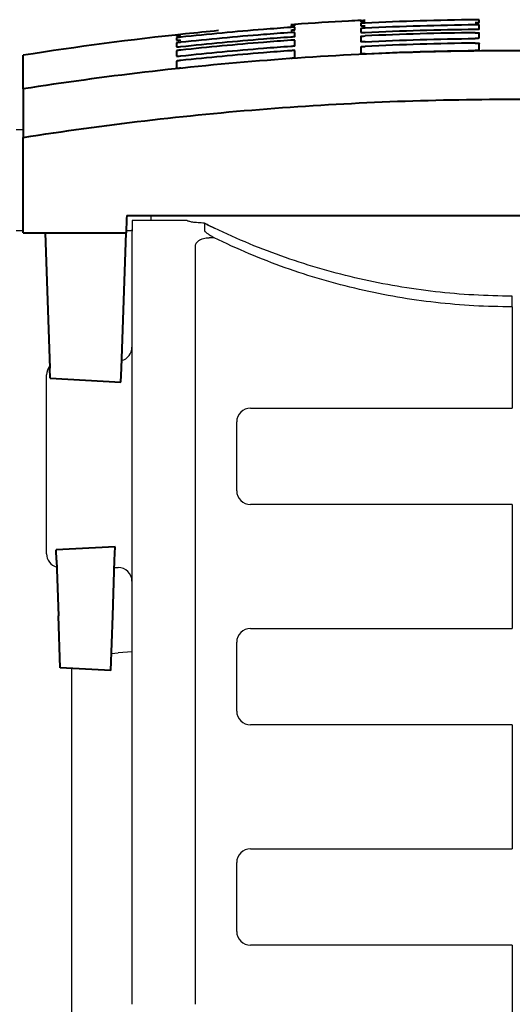
# Model space of a CAD drawing. Units: inches. Extents: x 0 to 16.4, y 0 to 11.6.
# Drawn here: x 11.4 to 11.8, y 9.9 to 10.6 of the extents above; entities that cross this region are included whole.
import ezdxf

# ---------------------------------------------------------------- set-up
doc = ezdxf.new("R2010")
doc.units = ezdxf.units.IN
doc.header["$MEASUREMENT"] = 0
doc.layers.add('BASIC_DEVICE', color=179, linetype='Continuous')
doc.layers.add('COVER', color=5, linetype='Continuous', lineweight=40)

msp = doc.modelspace()

# ---------------------------------------------------------------- linework, layer by layer
at = {"layer": 'BASIC_DEVICE'}
for p, q in [((11.40133, 10.51826), (11.39641, 10.51826)), ((11.51856, 10.45337), (11.47909, 10.45337)), ((11.47909, 10.45337), (11.47909, 10.44593)), ((11.49287, 10.45337), (11.49287, 10.45701)), ((11.39641, 10.44623), (11.40133, 10.44623)), ((11.75074, 10.39181), (11.75074, 10.31944)), ((11.41806, 10.2153), (11.41806, 10.34326)), ((11.56373, 10.31944), (11.75074, 10.31944)), ((11.55389, 10.26038), (11.55389, 10.30959)), ((11.75074, 10.25054), (11.56373, 10.25054)), ((11.75074, 10.25054), (11.75074, 10.16196)), ((11.4665, 10.20546), (11.46924, 10.20546)), ((11.56373, 10.16196), (11.75074, 10.16196)), ((11.55389, 10.1029), (11.55389, 10.15211)), ((11.46436, 10.14399), (11.46924, 10.14441)), ((11.47909, 10.14527), (11.46924, 10.14441)), ((11.43578, 10.13247), (11.43578, 9.46991)), ((11.75074, 10.09306), (11.56373, 10.09306)), ((11.75074, 10.09306), (11.75074, 10.00448)), ((11.56373, 10.00448), (11.75074, 10.00448)), ((11.55389, 9.94542), (11.55389, 9.99463)), ((11.75074, 9.93558), (11.56373, 9.93558)), ((11.75074, 9.93558), (11.75074, 9.80029))]:
    msp.add_line(p, q, dxfattribs=at)
for centre, start, end in [((11.46924, 10.36294), 284.26357, 0), ((11.42791, 10.34326), 140.56595, 180), ((11.56373, 10.30959), 90, 180), ((11.56373, 10.26038), 180, 270), ((11.42791, 10.2153), 180, 254.78016), ((11.46924, 10.19562), 0, 90), ((11.56373, 10.15211), 90, 180), ((11.44562, 10.13247), 174.22, 180), ((11.56373, 10.1029), 180, 270), ((11.56373, 9.99463), 90, 180), ((11.56373, 9.94542), 180, 270)]:
    msp.add_arc(centre, 0.00984, start, end, dxfattribs=at)
for points, knots in [([(11.53096, 10.45158), (11.52927, 10.45165), (11.52771, 10.45175), (11.52556, 10.45193), (11.52487, 10.45199), (11.5236, 10.45213), (11.52301, 10.45221), (11.52193, 10.45236), (11.52144, 10.45245), (11.52055, 10.45262), (11.51978, 10.4528), (11.51924, 10.45299), (11.51881, 10.45318), (11.51865, 10.45327), (11.51856, 10.45337)], [0, 0, 0, 0, 0.25, 0.25, 0.375, 0.375, 0.5, 0.5, 0.625, 0.625, 0.75, 0.875, 0.875, 1, 1, 1, 1]), ([(11.47496, 10.44629), (11.4754, 10.4463), (11.47582, 10.44632), (11.47666, 10.44634), (11.47706, 10.44636), (11.47778, 10.4464), (11.47809, 10.44642), (11.47858, 10.44646), (11.47877, 10.44648), (11.47898, 10.44651), (11.4791, 10.44652), (11.47909, 10.44661)], [0, 0, 0, 0, 0.173981, 0.173981, 0.380485, 0.380485, 0.58699, 0.58699, 0.793495, 0.793495, 1, 1, 1, 1]), ([(11.53096, 10.44594), (11.53095, 10.44585), (11.53107, 10.44574), (11.53138, 10.44544), (11.5316, 10.44526), (11.53209, 10.44489), (11.53236, 10.44469), (11.53294, 10.44428), (11.53324, 10.44407), (11.53419, 10.44343), (11.53486, 10.44298), (11.53627, 10.44208), (11.537, 10.44161), (11.53775, 10.44115)], [0, 0, 0, 0, 0.125, 0.125, 0.25, 0.25, 0.375, 0.375, 0.5, 0.5, 0.75, 0.75, 1, 1, 1, 1]), ([(11.75074, 10.39946), (11.74154, 10.39947), (11.73236, 10.39974), (11.71404, 10.40078), (11.7049, 10.40156), (11.68667, 10.40362), (11.67758, 10.4049), (11.65945, 10.40798), (11.65045, 10.40977), (11.63258, 10.41385), (11.62371, 10.41613), (11.6061, 10.4212), (11.59735, 10.42398), (11.57136, 10.43307), (11.55445, 10.44006), (11.53797, 10.44799)], [0, 0, 0, 0, 0.125, 0.125, 0.25, 0.25, 0.375, 0.375, 0.5, 0.5, 0.625, 0.625, 0.75, 0.75, 1, 1, 1, 1]), ([(11.52436, 10.43495), (11.52436, 10.43574), (11.52456, 10.43651), (11.52519, 10.4376), (11.52546, 10.43795), (11.5261, 10.43862), (11.52647, 10.43893), (11.52711, 10.43937), (11.52734, 10.43951), (11.52783, 10.43977), (11.52808, 10.43989), (11.52887, 10.44024), (11.52944, 10.44044), (11.5307, 10.44078), (11.53135, 10.44091), (11.53237, 10.44104), (11.53271, 10.44107), (11.53341, 10.44112), (11.53377, 10.44113), (11.53412, 10.44113)], [0, 0, 0, 0, 0.25, 0.25, 0.375, 0.375, 0.5, 0.5, 0.5625, 0.5625, 0.625, 0.625, 0.75, 0.75, 0.875, 0.875, 0.9375, 0.9375, 1, 1, 1, 1]), ([(11.75074, 10.39181), (11.73247, 10.39179), (11.71424, 10.3928), (11.67785, 10.39692), (11.65968, 10.40002), (11.62344, 10.4084), (11.60574, 10.4136), (11.57114, 10.42592), (11.55424, 10.43305), (11.53775, 10.44115)], [0, 0, 0, 0, 0.25, 0.25, 0.5, 0.5, 0.75, 0.75, 1, 1, 1, 1]), ([(11.52436, 10.33475), (11.52436, 10.33549), (11.52436, 10.33621), (11.52436, 10.33762), (11.52436, 10.33831), (11.52436, 10.34035), (11.52436, 10.34167), (11.52436, 10.34427), (11.52436, 10.34555), (11.52436, 10.34807), (11.52436, 10.3493), (11.52436, 10.35294), (11.52436, 10.3553), (11.52436, 10.35991), (11.52436, 10.36218), (11.52436, 10.36887), (11.52436, 10.37321), (11.52436, 10.38171), (11.52436, 10.38588), (11.52436, 10.39405), (11.52436, 10.39805), (11.52436, 10.40591), (11.52436, 10.40976), (11.52436, 10.41731), (11.52436, 10.421), (11.52436, 10.42638), (11.52436, 10.42814), (11.52436, 10.4316), (11.52436, 10.4333), (11.52436, 10.43495)], [0, 0, 0, 0, 0.015625, 0.015625, 0.03125, 0.03125, 0.0625, 0.0625, 0.09375, 0.09375, 0.125, 0.125, 0.1875, 0.1875, 0.25, 0.25, 0.375, 0.375, 0.5, 0.5, 0.625, 0.625, 0.75, 0.75, 0.875, 0.875, 0.9375, 0.9375, 1, 1, 1, 1]), ([(11.47909, 9.89328), (11.47909, 9.96709), (11.47909, 10.0408), (11.47909, 10.1512), (11.47909, 10.18799), (11.47909, 10.26144), (11.47909, 10.29812), (11.47909, 10.33475)], [0, 0, 0, 0, 0.5, 0.5, 0.75, 0.75, 1, 1, 1, 1]), ([(11.52436, 9.89328), (11.52436, 9.96708), (11.52436, 10.04079), (11.52436, 10.18803), (11.52436, 10.26147), (11.52436, 10.33475)], [0, 0, 0, 0, 0.5, 0.5, 1, 1, 1, 1])]:
    msp.add_open_spline(points, degree=3, knots=knots, dxfattribs=at)
for points in [[(11.53797, 10.44799), (11.53557, 10.44914), (11.53323, 10.45034), (11.53096, 10.45158)], [(11.53096, 10.45158), (11.53096, 10.44973), (11.53096, 10.44785), (11.53096, 10.44593)], [(11.53096, 10.45158), (11.53323, 10.45034), (11.53557, 10.44914), (11.53797, 10.44799)], [(11.47909, 10.33475), (11.47909, 10.36135), (11.47909, 10.44338), (11.47909, 10.44593)], [(11.53775, 10.44115), (11.53654, 10.44114), (11.53533, 10.44114), (11.53412, 10.44113)], [(11.75074, 10.39181), (11.75074, 10.39443), (11.75074, 10.39698), (11.75074, 10.39946)]]:
    msp.add_open_spline(points, degree=3, dxfattribs=at)
at = {"layer": 'COVER'}
for p, q in [((11.40133, 10.45457), (11.40133, 10.51288)), ((11.40133, 10.44472), (11.40133, 10.45457)), ((11.4752, 10.45457), (11.47486, 10.44472)), ((11.47529, 10.45701), (11.4752, 10.45457)), ((11.47529, 10.45701), (12.02619, 10.45701)), ((11.40133, 10.44472), (11.47486, 10.44472)), ((11.41698, 10.44472), (11.42036, 10.34791)), ((11.47148, 10.34791), (11.47486, 10.44472)), ((11.42061, 10.34068), (11.42036, 10.34791)), ((11.47113, 10.33803), (11.47148, 10.34791)), ((11.42061, 10.34068), (11.47113, 10.33803)), ((11.46702, 10.22032), (11.42489, 10.21811)), ((11.42515, 10.21066), (11.42489, 10.21811)), ((11.46668, 10.21066), (11.46702, 10.22032)), ((11.42515, 10.21066), (11.42654, 10.17101)), ((11.4653, 10.17101), (11.46668, 10.21066)), ((11.42783, 10.13388), (11.42654, 10.17101)), ((11.46394, 10.13198), (11.4653, 10.17101)), ((11.46394, 10.13198), (11.42783, 10.13388))]:
    msp.add_line(p, q, dxfattribs=at)
for points, knots in [([(11.59251, 10.59149), (11.58601, 10.59103), (11.55977, 10.58905), (11.53357, 10.5866), (11.51389, 10.5845)], [0, 0, 0, 0, 0.247762, 1, 1, 1, 1]), ([(11.59251, 10.59346), (11.59329, 10.59351), (11.59404, 10.59357), (11.59513, 10.59364), (11.59552, 10.5936), (11.59543, 10.59371)], [0, 0, 0, 0, 0.5, 0.5, 1, 1, 1, 1]), ([(11.59544, 10.59341), (11.5955, 10.59354), (11.59513, 10.59345), (11.59405, 10.59338), (11.59329, 10.59333), (11.59251, 10.59327)], [0, 0, 0, 0, 0.5, 0.5, 1, 1, 1, 1]), ([(11.59251, 10.59245), (11.59329, 10.59251), (11.59404, 10.59256), (11.59513, 10.59265), (11.59549, 10.59262), (11.59544, 10.59274)], [0, 0, 0, 0, 0.5, 0.5, 1, 1, 1, 1]), ([(11.59545, 10.5916), (11.5955, 10.59173), (11.59513, 10.59165), (11.59405, 10.59159), (11.59329, 10.59155), (11.59251, 10.59149)], [0, 0, 0, 0, 0.5, 0.5, 1, 1, 1, 1]), ([(11.64268, 10.59645), (11.63973, 10.59631), (11.62397, 10.59551), (11.60821, 10.59455), (11.5954, 10.59366)], [0, 0, 0, 0, 0.186772, 1, 1, 1, 1]), ([(11.64266, 10.5965), (11.64256, 10.59638), (11.64297, 10.59647), (11.64405, 10.59652), (11.64481, 10.59656), (11.64558, 10.59659)], [0, 0, 0, 0, 0.5, 0.5, 1, 1, 1, 1]), ([(11.64265, 10.59267), (11.64259, 10.59254), (11.64297, 10.59261), (11.64405, 10.59263), (11.64481, 10.59266), (11.64558, 10.5927)], [0, 0, 0, 0, 0.5, 0.5, 1, 1, 1, 1]), ([(11.64558, 10.59641), (11.64481, 10.59637), (11.64405, 10.59633), (11.64297, 10.59628), (11.6426, 10.59632), (11.64265, 10.5962)], [0, 0, 0, 0, 0.5, 0.5, 1, 1, 1, 1]), ([(11.64265, 10.59553), (11.6426, 10.59541), (11.64297, 10.59548), (11.64405, 10.59552), (11.64481, 10.59555), (11.64558, 10.59559)], [0, 0, 0, 0, 0.5, 0.5, 1, 1, 1, 1]), ([(11.64558, 10.59463), (11.64481, 10.59459), (11.64405, 10.59455), (11.64297, 10.59448), (11.6426, 10.59451), (11.64265, 10.59439)], [0, 0, 0, 0, 0.5, 0.5, 1, 1, 1, 1]), ([(11.72714, 10.59688), (11.72719, 10.59701), (11.72682, 10.59695), (11.72574, 10.59696), (11.72498, 10.59696), (11.72421, 10.59695)], [0, 0, 0, 0, 0.5, 0.5, 1, 1, 1, 1]), ([(11.72421, 10.59502), (11.7244, 10.59502), (11.72459, 10.59502), (11.72496, 10.59503), (11.72515, 10.59503), (11.72551, 10.59504), (11.72567, 10.59505), (11.72599, 10.59505), (11.72614, 10.59506), (11.72655, 10.59507), (11.72677, 10.59509), (11.72701, 10.5951), (11.72719, 10.59505), (11.72713, 10.59518)], [0, 0, 0, 0, 0.125, 0.125, 0.25, 0.25, 0.375, 0.375, 0.5, 0.5, 0.75, 0.75, 1, 1, 1, 1]), ([(11.72714, 10.59319), (11.72719, 10.59331), (11.72682, 10.59327), (11.72574, 10.59329), (11.72498, 10.59329), (11.72421, 10.59328)], [0, 0, 0, 0, 0.5, 0.5, 1, 1, 1, 1]), ([(11.54079, 10.58917), (11.53294, 10.58843), (11.48632, 10.58378), (11.43987, 10.57766), (11.40133, 10.57155)], [0, 0, 0, 0, 0.168161, 1, 1, 1, 1]), ([(11.51096, 10.58523), (11.5109, 10.5851), (11.51127, 10.5852), (11.51236, 10.5853), (11.51312, 10.58538), (11.51389, 10.58546)], [0, 0, 0, 0, 0.5, 0.5, 1, 1, 1, 1]), ([(11.51389, 10.5845), (11.51311, 10.58442), (11.51236, 10.58433), (11.51128, 10.5842), (11.51091, 10.58421), (11.51096, 10.58409)], [0, 0, 0, 0, 0.5, 0.5, 1, 1, 1, 1]), ([(11.51097, 10.5862), (11.51092, 10.58612), (11.51127, 10.58619), (11.51236, 10.58631), (11.51311, 10.58639), (11.51389, 10.58647)], [0, 0, 0, 0, 0.5, 0.5, 1, 1, 1, 1]), ([(11.51389, 10.58628), (11.51311, 10.5862), (11.51236, 10.58612), (11.51128, 10.586), (11.51092, 10.58602), (11.51096, 10.5859)], [0, 0, 0, 0, 0.5, 0.5, 1, 1, 1, 1]), ([(11.59251, 10.58782), (11.58601, 10.58736), (11.55977, 10.58538), (11.53357, 10.58294), (11.51389, 10.58084)], [0, 0, 0, 0, 0.247762, 1, 1, 1, 1]), ([(11.51389, 10.57779), (11.53357, 10.57989), (11.55977, 10.58234), (11.58601, 10.58432), (11.59251, 10.58478)], [0, 0, 0, 0, 0.752238, 1, 1, 1, 1]), ([(11.59251, 10.58956), (11.59271, 10.58957), (11.5929, 10.58959), (11.59327, 10.58962), (11.59346, 10.58963), (11.59381, 10.58966), (11.59398, 10.58967), (11.5943, 10.5897), (11.59445, 10.58972), (11.59486, 10.58976), (11.59507, 10.58978), (11.59532, 10.58981), (11.59549, 10.58977), (11.59544, 10.58989)], [0, 0, 0, 0, 0.125, 0.125, 0.25, 0.25, 0.375, 0.375, 0.5, 0.5, 0.75, 0.75, 1, 1, 1, 1]), ([(11.59545, 10.5879), (11.59546, 10.58799), (11.59513, 10.58796), (11.59405, 10.58792), (11.59329, 10.58788), (11.59251, 10.58782)], [0, 0, 0, 0, 0.5, 0.5, 1, 1, 1, 1]), ([(11.59251, 10.58478), (11.59271, 10.58479), (11.5929, 10.58481), (11.59327, 10.58484), (11.59346, 10.58485), (11.59381, 10.58488), (11.59398, 10.5849), (11.5943, 10.58493), (11.59445, 10.58495), (11.59486, 10.58499), (11.59507, 10.58502), (11.59533, 10.58506), (11.59549, 10.58503), (11.59544, 10.58515)], [0, 0, 0, 0, 0.125, 0.125, 0.25, 0.25, 0.375, 0.375, 0.5, 0.5, 0.75, 0.75, 1, 1, 1, 1]), ([(11.64558, 10.59096), (11.64539, 10.59095), (11.6452, 10.59094), (11.64482, 10.59092), (11.64464, 10.59091), (11.64428, 10.59089), (11.64411, 10.59088), (11.64379, 10.59086), (11.64364, 10.59084), (11.64324, 10.59081), (11.64302, 10.59079), (11.64277, 10.59076), (11.6426, 10.5908), (11.64265, 10.59068)], [0, 0, 0, 0, 0.125, 0.125, 0.25, 0.25, 0.375, 0.375, 0.5, 0.5, 0.75, 0.75, 1, 1, 1, 1]), ([(11.64265, 10.58792), (11.64263, 10.58783), (11.64297, 10.58785), (11.64405, 10.58786), (11.64481, 10.58788), (11.64558, 10.58792)], [0, 0, 0, 0, 0.5, 0.5, 1, 1, 1, 1]), ([(11.64265, 10.5851), (11.64263, 10.58519), (11.64297, 10.58521), (11.64405, 10.58532), (11.6448, 10.58537), (11.64558, 10.5854)], [0, 0, 0, 0, 0.5, 0.5, 1, 1, 1, 1]), ([(11.72421, 10.59024), (11.7244, 10.59024), (11.72459, 10.59024), (11.72496, 10.59025), (11.72515, 10.59026), (11.72551, 10.59027), (11.72567, 10.59027), (11.72599, 10.59028), (11.72614, 10.59029), (11.72655, 10.59031), (11.72677, 10.59033), (11.72702, 10.59035), (11.72719, 10.59031), (11.72714, 10.59043)], [0, 0, 0, 0, 0.125, 0.125, 0.25, 0.25, 0.375, 0.375, 0.5, 0.5, 0.75, 0.75, 1, 1, 1, 1]), ([(11.72421, 10.58772), (11.7244, 10.58773), (11.72459, 10.58773), (11.72496, 10.58773), (11.72515, 10.58773), (11.72551, 10.58773), (11.72567, 10.58772), (11.72599, 10.58772), (11.72614, 10.58771), (11.72655, 10.5877), (11.72677, 10.58769), (11.72702, 10.58766), (11.72719, 10.58771), (11.72714, 10.58758)], [0, 0, 0, 0, 0.125, 0.125, 0.25, 0.25, 0.375, 0.375, 0.5, 0.5, 0.75, 0.75, 1, 1, 1, 1]), ([(11.51095, 10.58237), (11.5109, 10.58224), (11.51127, 10.58233), (11.51236, 10.58242), (11.51312, 10.58249), (11.51389, 10.58257)], [0, 0, 0, 0, 0.5, 0.5, 1, 1, 1, 1]), ([(11.51389, 10.58084), (11.51369, 10.58081), (11.5135, 10.58079), (11.51313, 10.58075), (11.51294, 10.58073), (11.51259, 10.58069), (11.51242, 10.58067), (11.5121, 10.58062), (11.51195, 10.5806), (11.51155, 10.58055), (11.51133, 10.58051), (11.51108, 10.58047), (11.51091, 10.5805), (11.51096, 10.58038)], [0, 0, 0, 0, 0.125, 0.125, 0.25, 0.25, 0.375, 0.375, 0.5, 0.5, 0.75, 0.75, 1, 1, 1, 1]), ([(11.51095, 10.57762), (11.51094, 10.57753), (11.51127, 10.57757), (11.51236, 10.57764), (11.51312, 10.57771), (11.51389, 10.57779)], [0, 0, 0, 0, 0.5, 0.5, 1, 1, 1, 1]), ([(11.59251, 10.58227), (11.58601, 10.5818), (11.55977, 10.57982), (11.53357, 10.57738), (11.51389, 10.57528)], [0, 0, 0, 0, 0.247762, 1, 1, 1, 1]), ([(11.51389, 10.57112), (11.53357, 10.57322), (11.55977, 10.57567), (11.58601, 10.57765), (11.59251, 10.57811)], [0, 0, 0, 0, 0.752238, 1, 1, 1, 1]), ([(11.59545, 10.58231), (11.59546, 10.58241), (11.59513, 10.58239), (11.59405, 10.58236), (11.59329, 10.58232), (11.59251, 10.58227)], [0, 0, 0, 0, 0.5, 0.5, 1, 1, 1, 1]), ([(11.59251, 10.57811), (11.59271, 10.57812), (11.5929, 10.57814), (11.59327, 10.57817), (11.59346, 10.57819), (11.59381, 10.57822), (11.59398, 10.57823), (11.5943, 10.57827), (11.59445, 10.57829), (11.59486, 10.57834), (11.59507, 10.57837), (11.59533, 10.57842), (11.59549, 10.5784), (11.59544, 10.57851)], [0, 0, 0, 0, 0.125, 0.125, 0.25, 0.25, 0.375, 0.375, 0.5, 0.5, 0.75, 0.75, 1, 1, 1, 1]), ([(11.64558, 10.58125), (11.64539, 10.58124), (11.6452, 10.58123), (11.64482, 10.58122), (11.64464, 10.58121), (11.64428, 10.5812), (11.64411, 10.5812), (11.64379, 10.58119), (11.64364, 10.58119), (11.64324, 10.5812), (11.64302, 10.5812), (11.64277, 10.58122), (11.6426, 10.58118), (11.64265, 10.5813)], [0, 0, 0, 0, 0.125, 0.125, 0.25, 0.25, 0.375, 0.375, 0.5, 0.5, 0.75, 0.75, 1, 1, 1, 1]), ([(11.64265, 10.57766), (11.64272, 10.57773), (11.64282, 10.5777), (11.6429, 10.57772), (11.64299, 10.57774), (11.64308, 10.57775), (11.64317, 10.57777), (11.64326, 10.57778), (11.64335, 10.57779), (11.64378, 10.57783), (11.6441, 10.57786), (11.64481, 10.57791), (11.64519, 10.57794), (11.64558, 10.57796)], [0, 0, 0, 0, 0.125, 0.125, 0.25, 0.25, 0.375, 0.375, 0.5, 0.5, 0.75, 0.75, 1, 1, 1, 1]), ([(11.64265, 10.57764), (11.64265, 10.57735), (11.64265, 10.57579), (11.64265, 10.57414), (11.64265, 10.57274)], [0, 0, 0, 0, 0.190526, 1, 1, 1, 1]), ([(11.72714, 10.58378), (11.72715, 10.58369), (11.72682, 10.58367), (11.72574, 10.5836), (11.72498, 10.58358), (11.72421, 10.58357)], [0, 0, 0, 0, 0.5, 0.5, 1, 1, 1, 1]), ([(11.72421, 10.58028), (11.7244, 10.58028), (11.72459, 10.58028), (11.72497, 10.58028), (11.72515, 10.58028), (11.72551, 10.58027), (11.72567, 10.58027), (11.72599, 10.58026), (11.72614, 10.58026), (11.72655, 10.58024), (11.72677, 10.58022), (11.72702, 10.58019), (11.72719, 10.58022), (11.72714, 10.5801)], [0, 0, 0, 0, 0.125, 0.125, 0.25, 0.25, 0.375, 0.375, 0.5, 0.5, 0.75, 0.75, 1, 1, 1, 1]), ([(11.72714, 10.57523), (11.72714, 10.57663), (11.72714, 10.57829), (11.72714, 10.57984), (11.72714, 10.58014)], [0, 0, 0, 0, 0.809474, 1, 1, 1, 1]), ([(12.10015, 10.54753), (12.04235, 10.5566), (11.9843, 10.5634), (11.86766, 10.57249), (11.80924, 10.57476), (11.7215, 10.57477), (11.69227, 10.5742), (11.63386, 10.57192), (11.60468, 10.57022), (11.54637, 10.56568), (11.51726, 10.56284), (11.45919, 10.55603), (11.43023, 10.55206), (11.40133, 10.54753)], [0, 0, 0, 0, 0.25, 0.25, 0.5, 0.5, 0.625, 0.625, 0.75, 0.75, 0.875, 0.875, 1, 1, 1, 1]), ([(11.40133, 10.54765), (11.40133, 10.54912), (11.40133, 10.56431), (11.40133, 10.57151), (11.40133, 10.5716)], [0, 0, 0, 0, 0.092225, 1, 1, 1, 1]), ([(11.51389, 10.57528), (11.51369, 10.57526), (11.5135, 10.57524), (11.51313, 10.57519), (11.51294, 10.57517), (11.51259, 10.57513), (11.51242, 10.5751), (11.5121, 10.57506), (11.51195, 10.57504), (11.51155, 10.57498), (11.51133, 10.57494), (11.51107, 10.57488), (11.51092, 10.5749), (11.51096, 10.57479)], [0, 0, 0, 0, 0.125, 0.125, 0.25, 0.25, 0.375, 0.375, 0.5, 0.5, 0.75, 0.75, 1, 1, 1, 1]), ([(11.51095, 10.57099), (11.51094, 10.57089), (11.51127, 10.57092), (11.51236, 10.57098), (11.51312, 10.57104), (11.51389, 10.57112)], [0, 0, 0, 0, 0.5, 0.5, 1, 1, 1, 1]), ([(11.59251, 10.57482), (11.58601, 10.57436), (11.55977, 10.57238), (11.53357, 10.56993), (11.51389, 10.56783)], [0, 0, 0, 0, 0.247762, 1, 1, 1, 1]), ([(11.59544, 10.57487), (11.59539, 10.57496), (11.59528, 10.57489), (11.59519, 10.5749), (11.5951, 10.57491), (11.59501, 10.57491), (11.59492, 10.57491), (11.59483, 10.57492), (11.59474, 10.57492), (11.59432, 10.57491), (11.59399, 10.5749), (11.59328, 10.57487), (11.5929, 10.57485), (11.59251, 10.57482)], [0, 0, 0, 0, 0.125, 0.125, 0.25, 0.25, 0.375, 0.375, 0.5, 0.5, 0.75, 0.75, 1, 1, 1, 1]), ([(11.59251, 10.56955), (11.59271, 10.56956), (11.5929, 10.56958), (11.59327, 10.56961), (11.59346, 10.56962), (11.59381, 10.56966), (11.59398, 10.56968), (11.5943, 10.56971), (11.59445, 10.56973), (11.59486, 10.56979), (11.59507, 10.56982), (11.59533, 10.56988), (11.59548, 10.56987), (11.59544, 10.56999)], [0, 0, 0, 0, 0.125, 0.125, 0.25, 0.25, 0.375, 0.375, 0.5, 0.5, 0.75, 0.75, 1, 1, 1, 1]), ([(11.59545, 10.56995), (11.59545, 10.57135), (11.59545, 10.573), (11.59545, 10.57456), (11.59545, 10.57485)], [0, 0, 0, 0, 0.809474, 1, 1, 1, 1]), ([(11.64558, 10.57268), (11.64539, 10.57267), (11.6452, 10.57267), (11.64482, 10.57265), (11.64464, 10.57265), (11.64428, 10.57264), (11.64411, 10.57264), (11.64379, 10.57264), (11.64364, 10.57264), (11.64324, 10.57265), (11.64302, 10.57266), (11.64276, 10.57269), (11.6426, 10.57265), (11.64265, 10.57277)], [0, 0, 0, 0, 0.125, 0.125, 0.25, 0.25, 0.375, 0.375, 0.5, 0.5, 0.75, 0.75, 1, 1, 1, 1]), ([(11.72714, 10.57522), (11.72707, 10.57514), (11.72697, 10.57517), (11.72688, 10.57515), (11.72679, 10.57514), (11.7267, 10.57513), (11.72661, 10.57512), (11.72652, 10.57511), (11.72643, 10.5751), (11.72601, 10.57506), (11.72568, 10.57505), (11.72498, 10.57502), (11.72459, 10.57501), (11.72421, 10.575)], [0, 0, 0, 0, 0.125, 0.125, 0.25, 0.25, 0.375, 0.375, 0.5, 0.5, 0.75, 0.75, 1, 1, 1, 1]), ([(11.51389, 10.56783), (11.51369, 10.56781), (11.5135, 10.56779), (11.51313, 10.56774), (11.51294, 10.56772), (11.51259, 10.56767), (11.51242, 10.56765), (11.5121, 10.5676), (11.51195, 10.56758), (11.51155, 10.56751), (11.51133, 10.56747), (11.51107, 10.56741), (11.51092, 10.56742), (11.51096, 10.5673)], [0, 0, 0, 0, 0.125, 0.125, 0.25, 0.25, 0.375, 0.375, 0.5, 0.5, 0.75, 0.75, 1, 1, 1, 1]), ([(11.51095, 10.56734), (11.51095, 10.56705), (11.51095, 10.56549), (11.51095, 10.56384), (11.51095, 10.56244)], [0, 0, 0, 0, 0.190526, 1, 1, 1, 1]), ([(11.51096, 10.56242), (11.51101, 10.56233), (11.51112, 10.5624), (11.51121, 10.56239), (11.5113, 10.56239), (11.51139, 10.56238), (11.51148, 10.56238), (11.51157, 10.56239), (11.51166, 10.56239), (11.51209, 10.56241), (11.51241, 10.56243), (11.51312, 10.56248), (11.5135, 10.56252), (11.51389, 10.56256)], [0, 0, 0, 0, 0.125, 0.125, 0.25, 0.25, 0.375, 0.375, 0.5, 0.5, 0.75, 0.75, 1, 1, 1, 1]), ([(11.40133, 10.54753), (11.40133, 10.54259), (11.40133, 10.53723), (11.40133, 10.52568), (11.40133, 10.51949), (11.40133, 10.51288)], [0, 0, 0, 0, 0.5, 0.5, 1, 1, 1, 1]), ([(11.40133, 10.51288), (11.45916, 10.52197), (11.51726, 10.52879), (11.63398, 10.53789), (11.69244, 10.54017), (11.78024, 10.54016), (11.80949, 10.53958), (11.86786, 10.5373), (11.89701, 10.5356), (11.9843, 10.52878), (12.04232, 10.52197), (12.10015, 10.51288)], [0, 0, 0, 0, 0.25, 0.25, 0.5, 0.5, 0.625, 0.625, 0.75, 0.75, 1, 1, 1, 1])]:
    msp.add_open_spline(points, degree=3, knots=knots, dxfattribs=at)
for points in [[(11.59545, 10.5927), (11.59545, 10.59305), (11.59545, 10.5933), (11.59545, 10.59346)], [(11.59545, 10.58984), (11.59545, 10.59054), (11.59545, 10.59114), (11.59545, 10.59164)], [(11.64265, 10.59625), (11.64265, 10.59609), (11.64265, 10.59584), (11.64265, 10.59549)], [(11.64265, 10.59443), (11.64265, 10.59393), (11.64265, 10.59333), (11.64265, 10.59263)], [(11.72421, 10.59695), (11.69799, 10.59664), (11.67177, 10.59586), (11.64558, 10.59463)], [(11.72421, 10.59328), (11.69799, 10.59297), (11.67177, 10.5922), (11.64558, 10.59096)], [(11.72714, 10.59513), (11.72714, 10.59582), (11.72714, 10.59642), (11.72714, 10.59693)], [(11.72714, 10.59039), (11.72714, 10.59143), (11.72714, 10.59237), (11.72714, 10.59322)], [(11.51095, 10.58595), (11.51095, 10.58579), (11.51095, 10.58554), (11.51095, 10.58519)], [(11.51095, 10.58413), (11.51095, 10.58363), (11.51095, 10.58303), (11.51095, 10.58234)], [(11.59545, 10.5851), (11.59545, 10.58614), (11.59545, 10.58709), (11.59545, 10.58793)], [(11.64265, 10.59072), (11.64265, 10.58988), (11.64265, 10.58893), (11.64265, 10.58789)], [(11.64265, 10.58513), (11.64265, 10.58394), (11.64265, 10.58265), (11.64265, 10.58126)], [(11.64558, 10.58792), (11.67177, 10.58915), (11.69799, 10.58993), (11.72421, 10.59024)], [(11.72421, 10.58772), (11.69799, 10.58741), (11.67177, 10.58664), (11.64558, 10.5854)], [(11.72714, 10.58376), (11.72714, 10.58514), (11.72714, 10.58643), (11.72714, 10.58762)], [(11.51095, 10.58043), (11.51095, 10.57958), (11.51095, 10.57863), (11.51095, 10.57759)], [(11.59545, 10.57847), (11.59545, 10.57986), (11.59545, 10.58115), (11.59545, 10.58234)], [(11.64558, 10.58125), (11.67177, 10.58248), (11.69799, 10.58326), (11.72421, 10.58357)], [(11.72421, 10.58028), (11.69799, 10.57996), (11.67177, 10.57919), (11.64558, 10.57796)], [(11.51095, 10.57483), (11.51095, 10.57364), (11.51095, 10.57235), (11.51095, 10.57096)], [(11.64558, 10.57268), (11.67177, 10.57392), (11.69799, 10.57469), (11.72421, 10.575)]]:
    msp.add_open_spline(points, degree=3, dxfattribs=at)

doc.saveas('drawing.dxf')
